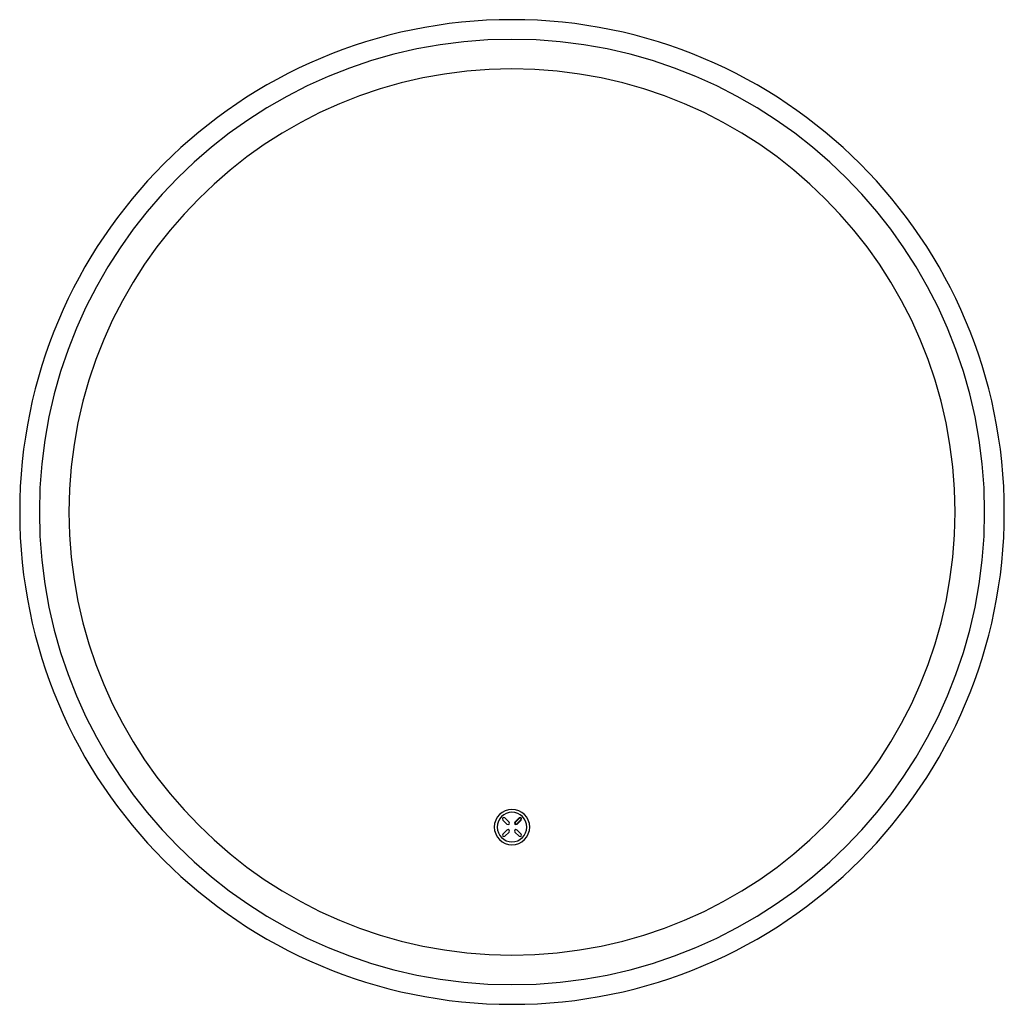
# Model space of a CAD drawing. Units: millimetres. Extents: x -250 to 250, y -250 to 250.
import ezdxf

# ---------------------------------------------------------------- set-up
doc = ezdxf.new("R2010")
doc.units = ezdxf.units.MM

msp = doc.modelspace()

# ---------------------------------------------------------------- linework, layer by layer
at = {"color": 7, "linetype": 'Continuous', "lineweight": 25}
for p, q in [((-4.64, -156.42), (-2.56, -158.5)), ((-1.5, -157.44), (-3.58, -155.36)), ((3.58, -155.36), (1.5, -157.44)), ((1.68, -157.62), (3.75, -155.54)), ((4.46, -156.25), (2.38, -158.32)), ((2.56, -158.5), (4.64, -156.42)), ((-2.56, -161.5), (-4.64, -163.58)), ((-3.58, -164.64), (-1.5, -162.56)), ((1.5, -162.56), (3.58, -164.64)), ((4.64, -163.58), (2.56, -161.5))]:
    msp.add_line(p, q, dxfattribs=at)
for centre, radius, start, end in [((0, 0), 250, 0, 180), ((0, 0), 240, 0, 180), ((0, 0), 225, 0, 180), ((0, 0), 250, 180, 0), ((0, 0), 240, 180, 0), ((0, 0), 225, 180, 0), ((0, -160), 9, 0, 180), ((0, -160), 7.5, 0, 180), ((0, -160), 9, 180, 0), ((0, -160), 7.5, 180, 0), ((-4.11, -155.89), 0.75, 45, 225), ((-2.03, -157.97), 0.75, 225, 45), ((2.03, -157.97), 0.75, 135, 315), ((2.03, -157.97), 0.5, 135, 315), ((4.11, -155.89), 0.75, 315, 135), ((4.11, -155.89), 0.5, 315, 135), ((-4.11, -164.11), 0.75, 135, 315), ((-2.03, -162.03), 0.75, 315, 135), ((2.03, -162.03), 0.75, 45, 225), ((4.11, -164.11), 0.75, 225, 45)]:
    msp.add_arc(centre, radius, start, end, dxfattribs=at)

doc.saveas('drawing.dxf')
